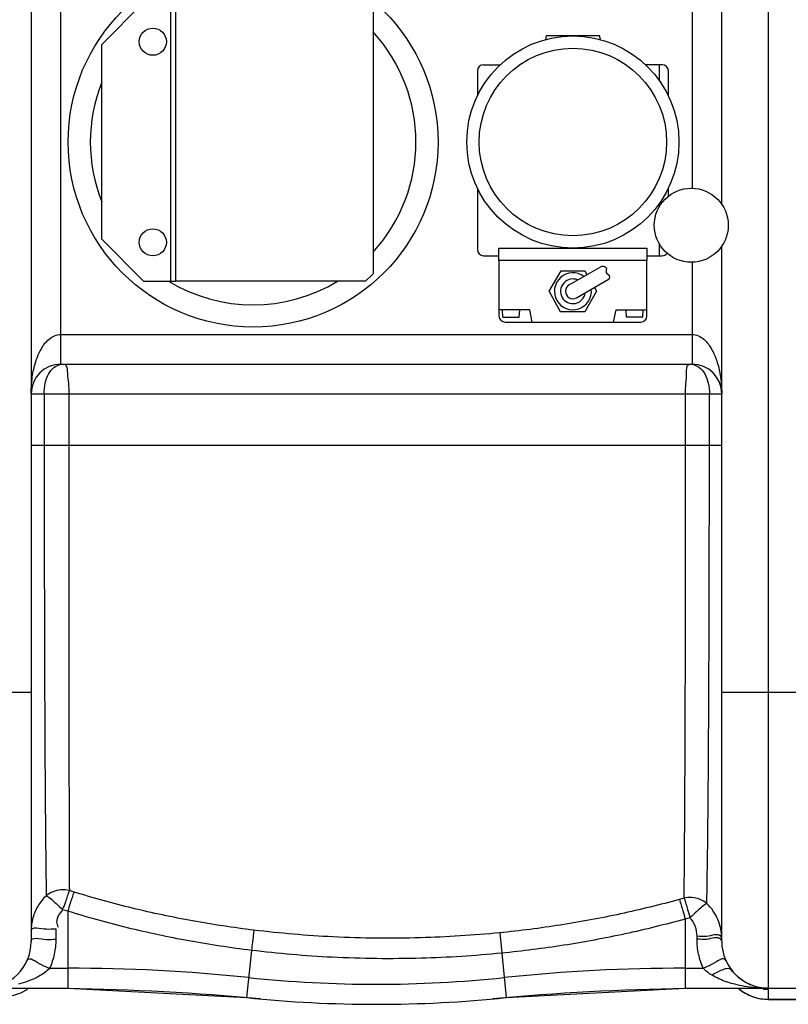
# Model space of a CAD drawing. Units: millimetres. Extents: x 8505 to 11810, y 9184 to 12388.
# Drawn here: x 10300 to 10611, y 9274 to 9673 of the extents above; entities that cross this region are included whole.
import ezdxf

# ---------------------------------------------------------------- set-up
doc = ezdxf.new("R2010")
doc.units = ezdxf.units.MM
doc.layers.add('anbauteile dünn', color=3, linetype='Continuous', lineweight=25)
doc.layers.add('körperlinien dünn', color=1, linetype='Continuous', lineweight=25)

msp = doc.modelspace()

# ---------------------------------------------------------------- linework, layer by layer
at = {"layer": 'anbauteile dünn'}
for p, q in [((10349.82, 9679.63), (10332.82, 9662.63)), ((10360.82, 9566.63), (10360.82, 9679.63)), ((10362.82, 9566.63), (10362.82, 9679.63)), ((10513.05, 9666.04), (10512.71, 9664.58)), ((10534.65, 9666.04), (10513.05, 9666.04)), ((10534.98, 9664.58), (10534.65, 9666.04)), ((10332.82, 9583.63), (10332.82, 9662.63)), ((10487.65, 9654.34), (10494.36, 9654.34)), ((10560.05, 9654.34), (10553.33, 9654.34)), ((10558.95, 9647.88), (10558.95, 9654.34)), ((10485.15, 9651.84), (10485.15, 9641.79)), ((10562.55, 9641.79), (10562.55, 9651.84)), ((10485.15, 9604.3), (10485.15, 9579.44)), ((10562.55, 9601.08), (10562.55, 9604.3)), ((10558.95, 9596.97), (10558.95, 9598.21)), ((10349.82, 9566.63), (10332.82, 9583.63)), ((10493.85, 9580.04), (10553.85, 9580.04)), ((10493.85, 9575.04), (10493.85, 9580.04)), ((10553.85, 9580.04), (10553.85, 9575.04)), ((10558.95, 9576.94), (10558.95, 9581.66)), ((10487.65, 9576.94), (10493.85, 9576.94)), ((10553.85, 9575.04), (10493.85, 9575.04)), ((10493.85, 9575.04), (10493.85, 9552.54)), ((10553.85, 9576.94), (10560.05, 9576.94)), ((10553.85, 9552.54), (10553.85, 9575.04)), ((10514.25, 9562.54), (10519.05, 9570.86)), ((10519.05, 9570.86), (10528.65, 9570.86)), ((10522.35, 9565.14), (10535.58, 9572.78)), ((10528.65, 9570.86), (10529.55, 9569.3)), ((10349.82, 9566.63), (10362.82, 9566.63)), ((10525.35, 9559.95), (10538.58, 9567.59)), ((10518.84, 9554.23), (10514.25, 9562.54)), ((10533.45, 9562.54), (10528.65, 9554.23)), ((10532.55, 9564.1), (10533.45, 9562.54)), ((10506.35, 9555.04), (10493.85, 9555.04)), ((10495.5, 9552.04), (10495.3, 9555.04)), ((10502.1, 9552.04), (10502.3, 9555.04)), ((10507.35, 9550.04), (10506.35, 9555.04)), ((10528.65, 9554.23), (10518.84, 9554.23)), ((10540.35, 9550.04), (10541.35, 9555.04)), ((10541.35, 9555.04), (10553.85, 9555.04)), ((10545.6, 9552.04), (10545.4, 9555.04)), ((10552.2, 9552.04), (10552.4, 9555.04)), ((10495.5, 9552.04), (10502.1, 9552.04)), ((10496.35, 9550.04), (10551.35, 9550.04)), ((10552.2, 9552.04), (10545.6, 9552.04))]:
    msp.add_line(p, q, dxfattribs=at)
msp.add_lwpolyline([(10439.82, 9566.63), (10362.82, 9566.63), (10362.82, 9679.63), (10439.82, 9679.63), (10442.82, 9676.63), (10442.82, 9569.63)], close=True, dxfattribs=at)
for centre, radius in [((10394.19, 9623.04), 75), ((10353.53, 9663.7), 5.5), ((10523.85, 9623.04), 43), ((10523.85, 9623.04), 38), ((10571.85, 9589.31), 15), ((10353.53, 9582.39), 5.5)]:
    msp.add_circle(centre, radius, dxfattribs=at)
for centre, radius, start, end in [((10394.19, 9623.04), 66, 317.4646, 42.5354), ((10487.65, 9651.84), 2.5, 90, 180), ((10560.05, 9651.84), 2.5, 0, 90), ((10394.19, 9623.04), 66, 158.4047, 201.5953), ((10487.65, 9579.44), 2.5, 180, 270), ((10560.05, 9579.44), 2.5, 270, 323.3517), ((10523.85, 9562.54), 7.5, 53.5615, 6.4385), ((10394.19, 9623.04), 66, 238.7405, 301.2595), ((10523.85, 9562.54), 5, 66.827, 353.173), ((10523.85, 9562.54), 3, 120, 300), ((10496.35, 9552.54), 2.5, 180, 270), ((10551.35, 9552.54), 2.5, 270, 0)]:
    msp.add_arc(centre, radius, start, end, dxfattribs=at)
msp.add_open_spline([(10535.58, 9572.78), (10536.38, 9572.67), (10537.97, 9572.45), (10536.79, 9569.94), (10538.83, 9569.1), (10538.65, 9568.02), (10538.58, 9567.59)], degree=3, knots=[0, 0, 0, 0, 1.92932, 3.83741, 5.656423, 6.855572, 6.855572, 6.855572, 6.855572], dxfattribs=at)
at = {"layer": 'körperlinien dünn'}
for p, q in [((10603.19, 9280.04), (10603.19, 9966.04)), ((10304.19, 9947.04), (10304.19, 9299.04)), ((10584.19, 9597.84), (10584.19, 9947.04)), ((10316.19, 9533.04), (10316.19, 9713.04)), ((10572.19, 9713.04), (10572.19, 9604.31)), ((10584.19, 9299.04), (10584.19, 9580.79)), ((10572.19, 9574.32), (10572.19, 9533.04)), ((10316.19, 9545.04), (10572.19, 9545.04)), ((10316.19, 9533.04), (10572.19, 9533.04)), ((10304.19, 9521.04), (10584.19, 9521.04)), ((10309.49, 9521.04), (10309.49, 9500.04)), ((10319.44, 9521.04), (10319.44, 9500.04)), ((10569.56, 9500.04), (10569.56, 9521.04)), ((10579.2, 9500.04), (10579.2, 9521.04)), ((10584.19, 9500.04), (10304.19, 9500.04)), ((10234.19, 9400.04), (10304.19, 9400.04)), ((10584.19, 9400.04), (10654.19, 9400.04)), ((10321.58, 9319.05), (10319.69, 9319.63)), ((10568.93, 9316.59), (10567.01, 9316.06)), ((10319.02, 9311.29), (10317.09, 9311.89)), ((10319.02, 9311.29), (10319.02, 9280.04)), ((10571.32, 9308.65), (10569.36, 9308.11)), ((10569.36, 9308.11), (10569.36, 9280.04)), ((10314.19, 9304.15), (10314.19, 9299.92)), ((10494.18, 9302.53), (10494.99, 9294.27)), ((10574.19, 9299.92), (10574.19, 9301.1)), ((10393.51, 9295.41), (10391.52, 9276.28)), ((10494.98, 9294.27), (10496.86, 9276.28)), ((10311.71, 9288.18), (10319.02, 9288.18)), ((10569.36, 9288.18), (10576.67, 9288.18)), ((10285.42, 9280.04), (10319.02, 9280.04)), ((10300, 9278.2), (10302.87, 9279.71)), ((10319.02, 9280.04), (10391.52, 9276.28)), ((10496.86, 9276.28), (10569.36, 9280.04)), ((10569.36, 9280.04), (10602.67, 9280.04)), ((10603.19, 9280.04), (10645.25, 9280.04)), ((10603.19, 9275.54), (10603.19, 9279.62)), ((10603.19, 9275.57), (10635.19, 9275.57)), ((10603.19, 9275.54), (10635.19, 9275.54))]:
    msp.add_line(p, q, dxfattribs=at)
msp.add_lwpolyline([(10294.92, 9276.78), (10297.24, 9277.26), (10300, 9278.2)], dxfattribs=at)
for centre, radius, start, end in [((10316.19, 9521.04), 12, 90, 180), ((10572.19, 9521.04), 12, 0, 90), ((10285.19, 9299.04), 19, 270, 0), ((10603.19, 9299.04), 19, 180, 270), ((10319.02, 8580.04), 708.14, 84.05481, 90), ((10569.36, 8580.04), 708.14, 90, 95.94519), ((10444.19, 9782.04), 500.36, 264.0548, 275.9452), ((10304.3, 8280.04), 1000, 84.67919, 89.15757), ((10584.08, 8280.04), 1000, 90.84243, 95.32081), ((10603.19, 9294.54), 19, 230.2688, 270), ((10444.19, 9782.04), 508.5, 264.0548, 275.9452)]:
    msp.add_arc(centre, radius, start, end, dxfattribs=at)
for points, knots in [([(10304.19, 9521.04), (10304.19, 9522.39), (10304.3, 9524.94), (10304.86, 9529.44), (10305.98, 9534.17), (10308.09, 9539.15), (10310.13, 9542.01), (10311.49, 9543.13)], [0, 0, 0, 0, 4.031453, 7.638779, 13.597772, 18.551952, 23.836071, 23.836071, 23.836071, 23.836071]), ([(10576.94, 9543.09), (10578.31, 9541.94), (10580.33, 9539.06), (10582.43, 9534.07), (10583.54, 9529.35), (10584.09, 9524.89), (10584.19, 9522.37), (10584.19, 9521.04)], [0, 0, 0, 0, 5.347889, 10.288814, 16.220177, 19.797214, 23.773948, 23.773948, 23.773948, 23.773948]), ([(10311.28, 9528.99), (10311.83, 9530), (10313.19, 9531.83), (10315.31, 9532.76), (10316.34, 9532.95)], [0, 0, 0, 0, 3.45269, 6.599969, 6.599969, 6.599969, 6.599969]), ([(10569.94, 9527.9), (10569.96, 9528.3), (10570.02, 9529.88), (10569.67, 9533.04), (10571.04, 9533.04)], [0, 0, 0, 0, 1.18229, 5.282524, 5.282524, 5.282524, 5.282524]), ([(10309.49, 9521.05), (10309.49, 9522.47), (10309.76, 9525.21), (10310.66, 9527.84), (10311.28, 9528.99)], [0, 0, 0, 0, 4.27207, 8.201878, 8.201878, 8.201878, 8.201878]), ([(10318.91, 9528.99), (10318.98, 9527.75), (10319.43, 9525.12), (10319.44, 9522.46), (10319.44, 9521.04)], [0, 0, 0, 0, 3.719393, 7.967661, 7.967661, 7.967661, 7.967661]), ([(10569.56, 9521.04), (10569.56, 9522.45), (10569.52, 9524.75), (10569.88, 9527.02), (10569.94, 9527.9)], [0, 0, 0, 0, 4.226358, 6.875369, 6.875369, 6.875369, 6.875369]), ([(10577.29, 9529.09), (10577.96, 9527.91), (10578.91, 9525.25), (10579.2, 9522.46), (10579.2, 9521.05)], [0, 0, 0, 0, 4.081793, 8.32918, 8.32918, 8.32918, 8.32918]), ([(10309.49, 9500.04), (10309.49, 9498.11), (10309.49, 9494.08), (10309.49, 9487.75), (10309.5, 9480.84), (10309.5, 9473.29), (10309.52, 9465.05), (10309.53, 9456.08), (10309.54, 9446.34), (10309.56, 9435.86), (10309.59, 9424.7), (10309.62, 9412.85), (10309.66, 9400.31), (10309.73, 9387.07), (10309.8, 9373.21), (10309.88, 9358.86), (10310, 9344.36), (10310.14, 9330.56), (10310.26, 9321.67), (10310.32, 9317.57)], [0, 0, 0, 0, 5.799437, 12.106327, 18.992234, 26.519334, 34.743838, 43.710348, 53.453251, 63.961158, 75.133709, 86.953378, 99.484854, 112.750667, 126.68091, 141.079036, 155.790358, 170.17951, 182.474971, 182.474971, 182.474971, 182.474971]), ([(10319.44, 9500.04), (10319.44, 9498.14), (10319.44, 9494.15), (10319.44, 9487.91), (10319.44, 9481.09), (10319.45, 9473.65), (10319.45, 9465.52), (10319.45, 9456.65), (10319.46, 9447.04), (10319.46, 9436.7), (10319.47, 9425.67), (10319.48, 9413.98), (10319.49, 9401.59), (10319.51, 9388.5), (10319.53, 9374.79), (10319.55, 9360.59), (10319.59, 9346.23), (10319.64, 9332.54), (10319.67, 9323.71), (10319.69, 9319.63)], [0, 0, 0, 0, 5.72507, 11.947437, 18.739643, 26.166087, 34.284056, 43.136161, 52.752783, 63.123751, 74.157271, 85.833197, 98.209757, 111.317953, 125.099555, 139.349085, 153.906942, 168.189239, 180.41224, 180.41224, 180.41224, 180.41224]), ([(10568.93, 9316.59), (10569.01, 9323.07), (10569.14, 9337.95), (10569.3, 9362.91), (10569.41, 9392.76), (10569.5, 9426.42), (10569.55, 9462.62), (10569.56, 9487.44), (10569.56, 9500.04)], [0, 0, 0, 0, 19.433621, 44.648244, 74.872275, 108.997445, 145.627699, 183.454262, 183.454262, 183.454262, 183.454262]), ([(10578.13, 9314.41), (10578.27, 9320.92), (10578.5, 9335.9), (10578.75, 9361.07), (10578.94, 9391.27), (10579.09, 9425.36), (10579.17, 9462.07), (10579.19, 9487.25), (10579.2, 9500.04)], [0, 0, 0, 0, 19.511978, 44.963128, 75.517502, 110.093247, 147.249154, 185.636858, 185.636858, 185.636858, 185.636858]), ([(10319.69, 9319.63), (10318.55, 9319.9), (10315.25, 9320.17), (10311.94, 9318.9), (10310.32, 9317.56)], [0, 0, 0, 0, 3.50426, 9.83075, 9.83075, 9.83075, 9.83075]), ([(10319.69, 9319.63), (10319.07, 9318.14), (10318.35, 9315.53), (10317.36, 9312.99), (10316.84, 9312.03)], [0, 0, 0, 0, 4.843376, 8.126386, 8.126386, 8.126386, 8.126386]), ([(10321.58, 9319.05), (10321.02, 9317.53), (10320.16, 9314.95), (10319.38, 9312.34), (10319.06, 9311.27)], [0, 0, 0, 0, 4.84433, 8.170748, 8.170748, 8.170748, 8.170748]), ([(10394.52, 9303.6), (10386.21, 9304.61), (10369.7, 9307.09), (10345.34, 9312.25), (10329.41, 9316.63), (10321.58, 9319.05)], [0, 0, 0, 0, 25.108962, 50.049648, 74.644558, 74.644558, 74.644558, 74.644558]), ([(10310.32, 9317.57), (10309.05, 9316.38), (10306.81, 9313.6), (10304.68, 9308.66), (10304.19, 9305.07), (10304.19, 9303.28)], [0, 0, 0, 0, 5.237463, 10.566019, 15.944334, 15.944334, 15.944334, 15.944334]), ([(10310.32, 9317.56), (10311.83, 9316.79), (10313.95, 9314.64), (10316.14, 9312.7), (10317.09, 9311.89)], [0, 0, 0, 0, 5.092817, 8.842092, 8.842092, 8.842092, 8.842092]), ([(10567.01, 9316.06), (10559.11, 9313.87), (10543.12, 9309.95), (10518.81, 9305.43), (10502.4, 9303.34), (10494.18, 9302.53)], [0, 0, 0, 0, 24.587441, 49.367701, 74.163196, 74.163196, 74.163196, 74.163196]), ([(10567.01, 9316.06), (10567.53, 9314.52), (10568.3, 9311.86), (10569.06, 9309.2), (10569.36, 9308.11)], [0, 0, 0, 0, 4.875667, 8.291174, 8.291174, 8.291174, 8.291174]), ([(10578.13, 9314.41), (10577.26, 9315.15), (10574.43, 9316.81), (10570.97, 9317.05), (10568.93, 9316.59)], [0, 0, 0, 0, 3.407837, 9.681734, 9.681734, 9.681734, 9.681734]), ([(10568.93, 9316.59), (10569.51, 9315.08), (10570.23, 9312.4), (10570.98, 9309.74), (10571.32, 9308.66)], [0, 0, 0, 0, 4.876522, 8.288835, 8.288835, 8.288835, 8.288835]), ([(10317.09, 9311.89), (10315.85, 9310.54), (10313.94, 9308.14), (10314.8, 9305.47), (10315.22, 9304.82)], [0, 0, 0, 0, 5.497081, 7.805807, 7.805807, 7.805807, 7.805807]), ([(10393.51, 9295.41), (10385.03, 9296.44), (10368.16, 9299), (10343.29, 9304.3), (10327.02, 9308.81), (10319.02, 9311.29)], [0, 0, 0, 0, 25.643491, 51.131263, 76.262448, 76.262448, 76.262448, 76.262448]), ([(10578.13, 9314.41), (10576.61, 9313.66), (10574.49, 9311.45), (10572.28, 9309.49), (10571.32, 9308.66)], [0, 0, 0, 0, 5.097578, 8.919931, 8.919931, 8.919931, 8.919931]), ([(10583.81, 9304.1), (10583.55, 9305.39), (10582.77, 9307.93), (10580.85, 9311.45), (10579.1, 9313.49), (10578.13, 9314.41)], [0, 0, 0, 0, 3.940152, 7.925949, 11.939908, 11.939908, 11.939908, 11.939908]), ([(10569.36, 9308.11), (10561.3, 9305.87), (10544.97, 9301.85), (10520.14, 9297.23), (10503.38, 9295.1), (10494.98, 9294.27)], [0, 0, 0, 0, 25.1046, 50.417103, 75.737264, 75.737264, 75.737264, 75.737264]), ([(10574.19, 9301.1), (10574.19, 9302.47), (10573.71, 9305.24), (10572.25, 9307.66), (10571.32, 9308.65)], [0, 0, 0, 0, 4.122237, 8.222944, 8.222944, 8.222944, 8.222944]), ([(10304.19, 9303.28), (10304.19, 9305.35), (10310.19, 9303.64), (10312.91, 9304.15), (10314.19, 9304.15)], [0, 0, 0, 0, 6.225468, 10.05289, 10.05289, 10.05289, 10.05289]), ([(10394.52, 9303.6), (10394.32, 9302), (10393.98, 9299.27), (10393.65, 9296.54), (10393.51, 9295.41)], [0, 0, 0, 0, 4.85443, 8.255316, 8.255316, 8.255316, 8.255316]), ([(10494.18, 9302.53), (10483.49, 9301.48), (10461, 9300.06), (10427.69, 9300.41), (10405.2, 9302.32), (10394.52, 9303.6)], [0, 0, 0, 0, 32.202185, 67.550686, 99.839966, 99.839966, 99.839966, 99.839966]), ([(10304.19, 9299.04), (10304.19, 9301.12), (10310.19, 9299.41), (10312.91, 9299.92), (10314.19, 9299.92)], [0, 0, 0, 0, 6.225295, 10.052869, 10.052869, 10.052869, 10.052869]), ([(10314.19, 9299.92), (10314.19, 9297.9), (10313.77, 9293.87), (10312.52, 9290.01), (10311.71, 9288.18)], [0, 0, 0, 0, 6.046336, 12.060238, 12.060238, 12.060238, 12.060238]), ([(10583.91, 9301.02), (10582.56, 9302.44), (10578.51, 9300.53), (10575.47, 9301.1), (10574.19, 9301.1)], [0, 0, 0, 0, 5.891648, 9.719062, 9.719062, 9.719062, 9.719062]), ([(10583.91, 9299.83), (10582.56, 9301.26), (10578.51, 9299.34), (10575.47, 9299.92), (10574.19, 9299.92)], [0, 0, 0, 0, 5.891647, 9.719056, 9.719056, 9.719056, 9.719056]), ([(10576.67, 9288.18), (10575.86, 9290.01), (10574.61, 9293.87), (10574.19, 9297.9), (10574.19, 9299.92)], [0, 0, 0, 0, 6.015762, 12.060243, 12.060243, 12.060243, 12.060243]), ([(10494.98, 9294.27), (10484.11, 9293.2), (10461.21, 9291.76), (10427.29, 9292.13), (10404.39, 9294.09), (10393.51, 9295.41)], [0, 0, 0, 0, 32.786167, 68.777842, 101.656978, 101.656978, 101.656978, 101.656978]), ([(10302.56, 9291.36), (10303.37, 9293.18), (10307.97, 9289.27), (10310.57, 9288.68), (10311.71, 9288.18)], [0, 0, 0, 0, 5.974652, 9.692414, 9.692414, 9.692414, 9.692414]), ([(10585.82, 9291.36), (10585.01, 9293.18), (10580.41, 9289.27), (10577.81, 9288.68), (10576.67, 9288.18)], [0, 0, 0, 0, 5.975025, 9.692995, 9.692995, 9.692995, 9.692995]), ([(10311.71, 9288.18), (10310.43, 9286.83), (10307.55, 9284.81), (10303.17, 9282.9), (10300.37, 9282.05), (10299.09, 9281.72)], [0, 0, 0, 0, 5.571556, 10.349217, 14.324725, 14.324725, 14.324725, 14.324725]), ([(10588.17, 9287.4), (10587.27, 9288.57), (10583.51, 9287.24), (10581.37, 9286.05), (10580.27, 9285.34)], [0, 0, 0, 0, 4.433989, 8.37582, 8.37582, 8.37582, 8.37582]), ([(10596.73, 9281.11), (10595.01, 9281.74), (10591.83, 9283.48), (10589.24, 9286.02), (10588.17, 9287.4)], [0, 0, 0, 0, 5.486976, 10.726692, 10.726692, 10.726692, 10.726692]), ([(10597.81, 9280.25), (10596.35, 9280.38), (10593.55, 9280.73), (10589.84, 9281.51), (10587.61, 9282.16), (10586.69, 9282.46)], [0, 0, 0, 0, 4.419496, 8.440253, 11.367051, 11.367051, 11.367051, 11.367051])]:
    msp.add_open_spline(points, degree=3, knots=knots, dxfattribs=at)
for points in [[(10311.49, 9543.13), (10312.79, 9544.2), (10314.5, 9545.05), (10316.19, 9545.04)], [(10572.19, 9545.04), (10573.9, 9545.05), (10575.62, 9544.18), (10576.94, 9543.09)], [(10317.42, 9533.04), (10318.25, 9533.04), (10318.69, 9531.78), (10318.78, 9530.95)], [(10318.78, 9530.95), (10318.86, 9530.3), (10318.87, 9529.64), (10318.91, 9528.99)], [(10571.04, 9533.04), (10572.39, 9533.04), (10573.8, 9532.58), (10574.91, 9531.8)], [(10574.91, 9531.8), (10575.89, 9531.11), (10576.69, 9530.13), (10577.29, 9529.09)], [(10584.19, 9300.23), (10584.19, 9301.53), (10584.06, 9302.83), (10583.81, 9304.1)], [(10584.19, 9300.23), (10584.19, 9300.51), (10584.1, 9300.82), (10583.91, 9301.02)], [(10584.19, 9299.04), (10584.19, 9299.32), (10584.1, 9299.63), (10583.91, 9299.83)], [(10580.27, 9285.34), (10578.96, 9286.13), (10577.72, 9287.06), (10576.67, 9288.18)], [(10585.99, 9282.7), (10584.01, 9283.39), (10582.06, 9284.25), (10580.27, 9285.34)], [(10586.69, 9282.46), (10586.45, 9282.54), (10586.22, 9282.62), (10585.99, 9282.7)], [(10591.08, 9279.93), (10591.39, 9279.68), (10591.7, 9279.43), (10592.02, 9279.2)], [(10592.02, 9279.2), (10593.33, 9278.25), (10594.77, 9277.47), (10596.27, 9276.88)], [(10599.56, 9280.34), (10598.6, 9280.52), (10597.65, 9280.78), (10596.73, 9281.11)], [(10602.67, 9280.04), (10601.05, 9280.04), (10599.43, 9280.11), (10597.81, 9280.25)], [(10602.67, 9280.04), (10601.63, 9280.04), (10600.58, 9280.15), (10599.56, 9280.34)], [(10601.01, 9279.74), (10601.54, 9279.68), (10602.07, 9279.64), (10602.6, 9279.63)], [(10602.6, 9279.63), (10602.8, 9279.62), (10602.99, 9279.62), (10603.19, 9279.62)], [(10603.19, 9279.62), (10603.19, 9279.65), (10603.19, 9279.69), (10603.19, 9279.72)], [(10596.27, 9276.88), (10596.49, 9276.79), (10596.71, 9276.71), (10596.93, 9276.63)], [(10596.93, 9276.63), (10597.06, 9276.59), (10597.19, 9276.55), (10597.32, 9276.5)], [(10597.32, 9276.5), (10599.2, 9275.89), (10601.21, 9275.57), (10603.19, 9275.57)]]:
    msp.add_open_spline(points, degree=3, dxfattribs=at)

doc.saveas('drawing.dxf')
